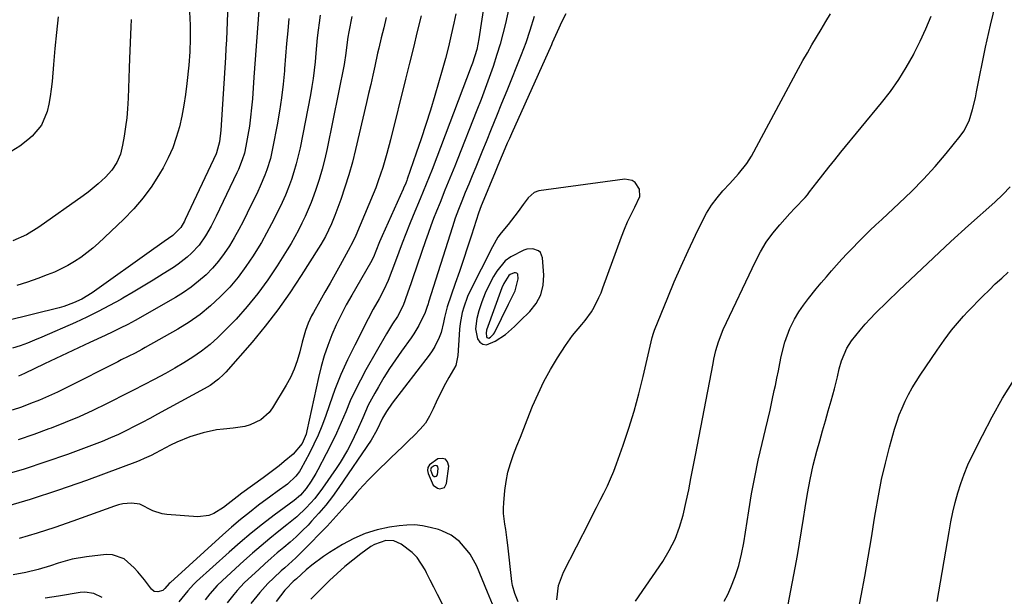
# Model space of a CAD drawing. Units: inches. Extents: x 1830809 to 1836152, y 426290 to 431626.
# Drawn here: x 1832195 to 1832528, y 430474 to 430669 of the extents above; entities that cross this region are included whole.
import ezdxf

# ---------------------------------------------------------------- set-up
doc = ezdxf.new("R2010")
doc.units = ezdxf.units.IN
doc.header["$MEASUREMENT"] = 0
for name, color, linetype in [('1', 7, 'Continuous'), ('7', 7, 'Continuous'), ('8', 7, 'Continuous')]:
    doc.layers.add(name, color=color, linetype=linetype)

msp = doc.modelspace()

# ---------------------------------------------------------------- linework, layer by layer
at = {"layer": '1', "color": 18}
for points in [[(1832352.42, 430576.55, 1820), (1832351.3, 430573.6, 1820), (1832350.34, 430570.59, 1820), (1832349.6, 430567.91, 1820), (1832349.19, 430564.48, 1820), (1832349.84, 430561.08, 1820), (1832350.66, 430559.96, 1820), (1832351.63, 430559.24, 1820), (1832352.84, 430559.11, 1820), (1832355.84, 430560.26, 1820), (1832359.25, 430562.52, 1820), (1832362.31, 430565.27, 1820), (1832363.31, 430566.22, 1820), (1832364.29, 430567.18, 1820), (1832367.51, 430570.33, 1820), (1832369.63, 430573.06, 1820), (1832371.21, 430575.98, 1820), (1832371.98, 430579.22, 1820), (1832372.22, 430582.66, 1820), (1832371.83, 430588.5, 1820), (1832371.15, 430590.26, 1820), (1832370.45, 430590.86, 1820), (1832368.53, 430591.51, 1820), (1832366.46, 430591.37, 1820), (1832365.45, 430591.05, 1820), (1832361.08, 430588.87, 1820), (1832359.24, 430587.52, 1820), (1832356.32, 430583.97, 1820), (1832355.27, 430582.19, 1820), (1832353.76, 430579.41, 1820), (1832352.42, 430576.55, 1820)], [(1832358.75, 430579.79, 1818), (1832358.12, 430578.3, 1818), (1832352.93, 430564.01, 1818), (1832352.72, 430562.96, 1818), (1832352.83, 430561.9, 1818), (1832353.05, 430561.58, 1818), (1832353.31, 430561.37, 1818), (1832353.65, 430561.35, 1818), (1832354.28, 430561.63, 1818), (1832355.28, 430562.65, 1818), (1832355.53, 430563.06, 1818), (1832360.3, 430572.8, 1818), (1832360.86, 430573.93, 1818), (1832362.57, 430577.3, 1818), (1832363.61, 430581.38, 1818), (1832363.47, 430582.93, 1818), (1832363.36, 430583.13, 1818), (1832363.19, 430583.28, 1818), (1832362.73, 430583.43, 1818), (1832362.23, 430583.4, 1818), (1832360.92, 430582.8, 1818), (1832360.47, 430582.47, 1818), (1832358.75, 430579.79, 1818)], [(1832338.65, 430510.78, 1820), (1832339.41, 430512.14, 1820), (1832340.13, 430518.04, 1820), (1832339.74, 430519.44, 1820), (1832339.04, 430520.39, 1820), (1832337.9, 430520.65, 1820), (1832336.45, 430520.45, 1820), (1832333.61, 430518.48, 1820), (1832333.08, 430517.61, 1820), (1832332.97, 430516.6, 1820), (1832333.14, 430515.5, 1820), (1832334.88, 430511.62, 1820), (1832336.27, 430510.58, 1820), (1832337.16, 430510.33, 1820), (1832338.65, 430510.78, 1820)], [(1832336.02, 430514.63, 1818), (1832336.29, 430515.12, 1818), (1832336.55, 430517.25, 1818), (1832336.41, 430517.76, 1818), (1832336.16, 430518.1, 1818), (1832335.74, 430518.2, 1818), (1832335.22, 430518.13, 1818), (1832334.2, 430517.41, 1818), (1832334.01, 430517.1, 1818), (1832333.97, 430516.74, 1818), (1832334.66, 430514.93, 1818), (1832335.16, 430514.56, 1818), (1832335.48, 430514.47, 1818), (1832336.02, 430514.63, 1818)]]:
    msp.add_polyline3d(points, dxfattribs=at)
at = {"layer": '7', "color": 18}
for points in [[(1832265.99, 430689.53, 1846), (1832265.23, 430668.32, 1846), (1832265.11, 430665.31, 1846), (1832264.97, 430662.29, 1846), (1832264.81, 430659.28, 1846), (1832264.63, 430656.27, 1846), (1832263.1, 430631.68, 1846), (1832262.64, 430627.73, 1846), (1832261.62, 430623.97, 1846), (1832261.46, 430623.62, 1846), (1832251.05, 430601.46, 1846), (1832250.77, 430600.89, 1846), (1832249.52, 430598.7, 1846), (1832246.81, 430596.01, 1846), (1832243.88, 430593.96, 1846), (1832241.57, 430592.34, 1846), (1832240.42, 430591.52, 1846), (1832219.63, 430576.64, 1846), (1832216.13, 430574.56, 1846), (1832213.28, 430573.25, 1846), (1832210.05, 430572.08, 1846), (1832208.39, 430571.61, 1846), (1832190.68, 430567.16, 1846)], [(1832276.02, 430673.73, 1844), (1832275.58, 430667.69, 1844), (1832275.15, 430661.64, 1844), (1832274.72, 430655.6, 1844), (1832274.28, 430649.55, 1844), (1832273.76, 430642.25, 1844), (1832273.49, 430639.18, 1844), (1832273.15, 430636.11, 1844), (1832272.72, 430633.05, 1844), (1832272.23, 430630.01, 1844), (1832271.56, 430626.27, 1844), (1832271.04, 430623.95, 1844), (1832270.34, 430621.68, 1844), (1832269.01, 430618.36, 1844), (1832268.52, 430617.28, 1844), (1832261.49, 430602.56, 1844), (1832259.78, 430599.18, 1844), (1832257.9, 430595.88, 1844), (1832255.74, 430592.79, 1844), (1832253.19, 430590.01, 1844), (1832251.7, 430588.67, 1844), (1832248.67, 430586.31, 1844), (1832247.07, 430585.23, 1844), (1832243.61, 430583.06, 1844), (1832240.24, 430580.96, 1844), (1832236.85, 430578.89, 1844), (1832233.44, 430576.86, 1844), (1832230.01, 430574.86, 1844), (1832229.23, 430574.41, 1844), (1832225.47, 430572.32, 1844), (1832221.67, 430570.32, 1844), (1832217.81, 430568.44, 1844), (1832213.91, 430566.64, 1844), (1832202.54, 430561.61, 1844), (1832200.12, 430560.59, 1844), (1832197.68, 430559.62, 1844), (1832195.2, 430558.73, 1844), (1832192.71, 430557.89, 1844)], [(1832252.49, 430671.69, 1848), (1832252.67, 430667.19, 1848), (1832252.73, 430662.69, 1848), (1832252.6, 430658.19, 1848), (1832252.26, 430653.7, 1848), (1832251.62, 430647.5, 1848), (1832251.16, 430643.79, 1848), (1832250.6, 430640.09, 1848), (1832249.89, 430636.42, 1848), (1832249.07, 430632.76, 1848), (1832248.04, 430629.18, 1848), (1832246.81, 430625.68, 1848), (1832245.28, 430622.29, 1848), (1832243.57, 430618.98, 1848), (1832242.36, 430616.89, 1848), (1832239.72, 430612.72, 1848), (1832236.86, 430608.74, 1848), (1832233.66, 430605.03, 1848), (1832230.23, 430601.49, 1848), (1832221.74, 430593.48, 1848), (1832219.82, 430591.77, 1848), (1832217.84, 430590.15, 1848), (1832215.77, 430588.64, 1848), (1832213.63, 430587.22, 1848), (1832211.41, 430585.92, 1848), (1832209.14, 430584.72, 1848), (1832206.81, 430583.66, 1848), (1832204.42, 430582.7, 1848), (1832201.24, 430581.52, 1848), (1832197.69, 430580.27, 1848), (1832194.11, 430579.09, 1848)], [(1832360.71, 430674, 1828), (1832359.29, 430667.77, 1828), (1832358.43, 430664.24, 1828), (1832357.49, 430660.73, 1828), (1832356.43, 430657.26, 1828), (1832355.09, 430653.22, 1828), (1832353.77, 430649.5, 1828), (1832352.42, 430645.79, 1828), (1832351.03, 430642.09, 1828), (1832349.6, 430638.41, 1828), (1832342.99, 430621.58, 1828), (1832342.18, 430619.53, 1828), (1832340.53, 430615.43, 1828), (1832338.85, 430611.35, 1828), (1832337.19, 430607.26, 1828), (1832336, 430604.31, 1828), (1832335.02, 430601.8, 1828), (1832334.07, 430599.29, 1828), (1832333.16, 430596.76, 1828), (1832332.27, 430594.21, 1828), (1832328.02, 430581.7, 1828), (1832327.43, 430579.98, 1828), (1832326.23, 430576.54, 1828), (1832324.77, 430572.4, 1828), (1832322.82, 430568.6, 1828), (1832321.16, 430566.2, 1828), (1832319.73, 430563.95, 1828), (1832319.06, 430562.8, 1828), (1832312.11, 430550.59, 1828), (1832310.24, 430547.14, 1828), (1832308.46, 430543.63, 1828), (1832306.83, 430540.06, 1828), (1832305.3, 430536.44, 1828), (1832303.79, 430532.81, 1828), (1832302.2, 430529.21, 1828), (1832300.5, 430525.67, 1828), (1832298.73, 430522.16, 1828), (1832295.92, 430516.79, 1828), (1832295.2, 430515.48, 1828), (1832293.64, 430512.93, 1828), (1832291.9, 430510.41, 1828), (1832290.05, 430508.24, 1828), (1832287.87, 430506.39, 1828), (1832281.1, 430501.38, 1828), (1832277.19, 430498.4, 1828), (1832273.34, 430495.35, 1828), (1832269.57, 430492.18, 1828), (1832265.87, 430488.94, 1828), (1832254.87, 430479.04, 1828), (1832253.82, 430478.02, 1828), (1832251.91, 430475.81, 1828), (1832248.87, 430472.14, 1828)], [(1832433.24, 430472.37, 1828), (1832434.5, 430474.65, 1828), (1832435.51, 430477.01, 1828), (1832436.93, 430480.69, 1828), (1832438.15, 430484.43, 1828), (1832439.1, 430488.25, 1828), (1832439.85, 430492.13, 1828), (1832441.52, 430502.88, 1828), (1832442.48, 430508.62, 1828), (1832443.55, 430514.33, 1828), (1832444.75, 430520.01, 1828), (1832446.05, 430525.68, 1828), (1832447.19, 430530.4, 1828), (1832447.98, 430533.7, 1828), (1832448.74, 430536.99, 1828), (1832449.47, 430540.3, 1828), (1832450.17, 430543.6, 1828), (1832450.53, 430545.33, 1828), (1832451.04, 430547.78, 1828), (1832451.53, 430550.23, 1828), (1832452.01, 430552.69, 1828), (1832452.47, 430555.15, 1828), (1832453.67, 430559.98, 1828), (1832455.46, 430564.63, 1828), (1832457, 430567.76, 1828), (1832458.4, 430570.2, 1828), (1832459.98, 430572.53, 1828), (1832461.68, 430574.78, 1828), (1832464.35, 430578.03, 1828), (1832466.05, 430580.06, 1828), (1832467.76, 430582.08, 1828), (1832469.49, 430584.08, 1828), (1832471.24, 430586.06, 1828), (1832473.02, 430588.01, 1828), (1832474.82, 430589.95, 1828), (1832476.65, 430591.87, 1828), (1832478.49, 430593.77, 1828), (1832480.54, 430595.82, 1828), (1832482.49, 430597.73, 1828), (1832484.46, 430599.61, 1828), (1832486.46, 430601.47, 1828), (1832492.4, 430606.93, 1828), (1832496.58, 430610.94, 1828), (1832500.64, 430615.07, 1828), (1832504.51, 430619.38, 1828), (1832508.25, 430623.81, 1828), (1832513.01, 430629.69, 1828), (1832514.17, 430631.33, 1828), (1832515.99, 430634.85, 1828), (1832517.18, 430638.7, 1828), (1832518.12, 430642.63, 1828), (1832518.54, 430644.61, 1828), (1832521.59, 430659.75, 1828), (1832523.21, 430667.19, 1828), (1832525, 430674.59, 1828)], [(1832330.78, 430670.36, 1834), (1832329.48, 430665.01, 1834), (1832328.17, 430659.66, 1834), (1832326.85, 430654.31, 1834), (1832325.53, 430648.96, 1834), (1832320.43, 430628.42, 1834), (1832319.19, 430623.74, 1834), (1832317.83, 430619.08, 1834), (1832316.28, 430614.49, 1834), (1832315.43, 430612.22, 1834), (1832314.52, 430609.97, 1834), (1832308.69, 430596.01, 1834), (1832307.81, 430594.09, 1834), (1832307.07, 430592.68, 1834), (1832306.82, 430592.22, 1834), (1832303.45, 430586.06, 1834), (1832301.74, 430582.98, 1834), (1832300.03, 430579.91, 1834), (1832298.29, 430576.85, 1834), (1832296.54, 430573.79, 1834), (1832294.36, 430570.03, 1834), (1832293.72, 430568.85, 1834), (1832292.59, 430566.42, 1834), (1832291.67, 430563.89, 1834), (1832290.57, 430560.01, 1834), (1832289.75, 430556.64, 1834), (1832288.89, 430553.7, 1834), (1832287.87, 430550.83, 1834), (1832286.59, 430548.06, 1834), (1832285.15, 430545.36, 1834), (1832280.6, 430537.69, 1834), (1832279.45, 430536.12, 1834), (1832276.6, 430533.63, 1834), (1832273.04, 430532.02, 1834), (1832271.15, 430531.45, 1834), (1832267.26, 430530.81, 1834), (1832264.01, 430530.52, 1834), (1832261.67, 430530.25, 1834), (1832257.07, 430529.34, 1834), (1832252.57, 430527.96, 1834), (1832248.23, 430526.17, 1834), (1832246.12, 430525.13, 1834), (1832240.98, 430522.44, 1834), (1832239.48, 430521.67, 1834), (1832237.22, 430520.57, 1834), (1832235.68, 430519.91, 1834), (1832234.9, 430519.6, 1834), (1832217.65, 430513.21, 1834), (1832208.19, 430509.88, 1834), (1832198.68, 430506.73, 1834), (1832189.07, 430503.89, 1834)], [(1832318.95, 430669.81, 1836), (1832318.14, 430666.35, 1836), (1832317.31, 430662.89, 1836), (1832316.49, 430659.44, 1836), (1832316.09, 430657.7, 1836), (1832315.11, 430653.3, 1836), (1832314.43, 430650.23, 1836), (1832313.74, 430647.16, 1836), (1832313.04, 430644.1, 1836), (1832312.34, 430641.03, 1836), (1832308.64, 430625.1, 1836), (1832307.56, 430620.82, 1836), (1832306.38, 430616.57, 1836), (1832305.04, 430612.37, 1836), (1832303.59, 430608.2, 1836), (1832301.61, 430602.83, 1836), (1832300.46, 430599.94, 1836), (1832298.43, 430595.75, 1836), (1832296.9, 430593.05, 1836), (1832296.09, 430591.72, 1836), (1832290.29, 430582.47, 1836), (1832286.42, 430576.63, 1836), (1832282.39, 430570.91, 1836), (1832278.09, 430565.39, 1836), (1832273.62, 430560, 1836), (1832264.8, 430549.84, 1836), (1832264, 430548.98, 1836), (1832262.29, 430547.39, 1836), (1832259.46, 430545.32, 1836), (1832257.44, 430544.13, 1836), (1832241.73, 430535.55, 1836), (1832239.1, 430534.14, 1836), (1832236.47, 430532.75, 1836), (1832233.82, 430531.39, 1836), (1832231.16, 430530.05, 1836), (1832228.47, 430528.76, 1836), (1832225.76, 430527.54, 1836), (1832223.01, 430526.4, 1836), (1832220.24, 430525.32, 1836), (1832211.28, 430522, 1836), (1832203.97, 430519.43, 1836), (1832196.61, 430517, 1836), (1832189.18, 430514.81, 1836)], [(1832208.13, 430670.06, 1852), (1832207.54, 430664.66, 1852), (1832207.01, 430659.25, 1852), (1832206.53, 430653.84, 1852), (1832206.06, 430648.14, 1852), (1832205.79, 430645.58, 1852), (1832205.44, 430643.04, 1852), (1832204.96, 430640.52, 1852), (1832204.41, 430638.01, 1852), (1832202.5, 430633.42, 1852), (1832199.31, 430629.62, 1852), (1832197.87, 430628.37, 1852), (1832195.1, 430626.27, 1852), (1832192.18, 430624.47, 1852)], [(1832307.39, 430670.08, 1838), (1832306.3, 430664.93, 1838), (1832305.99, 430663.19, 1838), (1832305.58, 430659.68, 1838), (1832305.39, 430657.75, 1838), (1832304.81, 430653.91, 1838), (1832299.05, 430625.45, 1838), (1832298.27, 430621.93, 1838), (1832297.38, 430618.45, 1838), (1832296.34, 430615, 1838), (1832295.21, 430611.58, 1838), (1832294.52, 430609.64, 1838), (1832293.61, 430607.23, 1838), (1832292.65, 430604.85, 1838), (1832291.61, 430602.5, 1838), (1832290.5, 430600.17, 1838), (1832289.32, 430597.88, 1838), (1832288.1, 430595.62, 1838), (1832286.82, 430593.39, 1838), (1832285.49, 430591.18, 1838), (1832282.16, 430585.83, 1838), (1832278.99, 430581.07, 1838), (1832275.64, 430576.45, 1838), (1832272.02, 430572.05, 1838), (1832268.21, 430567.79, 1838), (1832264.69, 430564.08, 1838), (1832262.12, 430561.55, 1838), (1832259.44, 430559.16, 1838), (1832256.59, 430556.97, 1838), (1832253.64, 430554.9, 1838), (1832250.58, 430552.98, 1838), (1832247.48, 430551.12, 1838), (1832244.33, 430549.34, 1838), (1832240.55, 430547.31, 1838), (1832237.03, 430545.5, 1838), (1832233.51, 430543.69, 1838), (1832229.98, 430541.89, 1838), (1832226.45, 430540.11, 1838), (1832224.42, 430539.09, 1838), (1832219.83, 430536.87, 1838), (1832215.2, 430534.75, 1838), (1832210.51, 430532.78, 1838), (1832205.78, 430530.9, 1838), (1832205, 430530.6, 1838), (1832199.82, 430528.73, 1838), (1832194.6, 430526.97, 1838)], [(1832286.1, 430669.5, 1842), (1832285.71, 430665.24, 1842), (1832285.32, 430660.98, 1842), (1832284.96, 430656.72, 1842), (1832284.6, 430652.46, 1842), (1832284.55, 430651.78, 1842), (1832284.1, 430647.19, 1842), (1832283.57, 430642.61, 1842), (1832282.88, 430638.05, 1842), (1832282.11, 430633.5, 1842), (1832280.7, 430626, 1842), (1832279.82, 430622.12, 1842), (1832278.63, 430618.31, 1842), (1832277.94, 430616.44, 1842), (1832276.4, 430612.76, 1842), (1832275.56, 430610.95, 1842), (1832272.02, 430603.65, 1842), (1832270.6, 430600.82, 1842), (1832269.13, 430598.02, 1842), (1832267.57, 430595.26, 1842), (1832265.96, 430592.53, 1842), (1832264.21, 430589.91, 1842), (1832262.34, 430587.38, 1842), (1832260.27, 430585.01, 1842), (1832258.07, 430582.75, 1842), (1832255.59, 430580.54, 1842), (1832253.09, 430578.54, 1842), (1832250.45, 430576.73, 1842), (1832247.72, 430575.04, 1842), (1832234.1, 430567.32, 1842), (1832231.62, 430565.96, 1842), (1832229.1, 430564.67, 1842), (1832226.55, 430563.43, 1842), (1832223.99, 430562.22, 1842), (1832218.86, 430559.82, 1842), (1832215.01, 430558.02, 1842), (1832211.16, 430556.21, 1842), (1832207.32, 430554.41, 1842), (1832203.47, 430552.6, 1842), (1832196.7, 430549.4, 1842), (1832194.69, 430548.5, 1842)], [(1832342.5, 430671.01, 1832), (1832341.84, 430667.87, 1832), (1832340.95, 430663.88, 1832), (1832340, 430659.91, 1832), (1832338.97, 430655.95, 1832), (1832337.88, 430652.01, 1832), (1832335.38, 430643.35, 1832), (1832333.92, 430638.45, 1832), (1832332.41, 430633.56, 1832), (1832330.81, 430628.7, 1832), (1832329.16, 430623.86, 1832), (1832326.08, 430615.06, 1832), (1832325.92, 430614.63, 1832), (1832325.6, 430613.78, 1832), (1832324.88, 430612.09, 1832), (1832324.69, 430611.67, 1832), (1832317.63, 430595.94, 1832), (1832316.74, 430593.9, 1832), (1832315.5, 430590.79, 1832), (1832314.66, 430588.73, 1832), (1832313.66, 430586.76, 1832), (1832307.31, 430575.9, 1832), (1832305.47, 430572.6, 1832), (1832303.73, 430569.26, 1832), (1832302.12, 430565.85, 1832), (1832300.6, 430562.39, 1832), (1832299.26, 430558.87, 1832), (1832298.04, 430555.3, 1832), (1832297.01, 430551.68, 1832), (1832296.11, 430548.01, 1832), (1832292.18, 430529.93, 1832), (1832291.9, 430528.87, 1832), (1832290.57, 430525.68, 1832), (1832287.58, 430522.08, 1832), (1832284.5, 430519.56, 1832), (1832282.75, 430518.17, 1832), (1832279.21, 430515.43, 1832), (1832277.41, 430514.1, 1832), (1832270.23, 430508.87, 1832), (1832268.64, 430507.68, 1832), (1832265.53, 430505.24, 1832), (1832263.94, 430504.05, 1832), (1832260.74, 430501.97, 1832), (1832259.03, 430501.27, 1832), (1832255.31, 430500.89, 1832), (1832244.87, 430501.64, 1832), (1832243.23, 430501.89, 1832), (1832240.12, 430502.91, 1832), (1832235.69, 430505.1, 1832), (1832232.85, 430505.51, 1832), (1832229.92, 430505.26, 1832), (1832228.5, 430504.93, 1832), (1832227.09, 430504.5, 1832), (1832213.01, 430499.37, 1832), (1832207.03, 430497.29, 1832), (1832201.01, 430495.32, 1832), (1832194.94, 430493.53, 1832)], [(1832368.96, 430670.1, 1826), (1832367.53, 430665.36, 1826), (1832366.16, 430661.25, 1826), (1832364.63, 430657.19, 1826), (1832359.73, 430645, 1826), (1832357.99, 430640.68, 1826), (1832356.25, 430636.36, 1826), (1832354.5, 430632.05, 1826), (1832352.74, 430627.74, 1826), (1832351.55, 430624.83, 1826), (1832350.39, 430621.98, 1826), (1832349.22, 430619.12, 1826), (1832348.04, 430616.27, 1826), (1832346.87, 430613.41, 1826), (1832345.7, 430610.57, 1826), (1832344.54, 430607.7, 1826), (1832343.41, 430604.8, 1826), (1832342.34, 430601.89, 1826), (1832341.36, 430598.95, 1826), (1832333.3, 430573.48, 1826), (1832333.11, 430572.9, 1826), (1832332.73, 430571.72, 1826), (1832332.13, 430569.98, 1826), (1832330.02, 430565.57, 1826), (1832328.36, 430562.78, 1826), (1832327.45, 430561.43, 1826), (1832324.19, 430556.92, 1826), (1832322.14, 430553.98, 1826), (1832320.14, 430551, 1826), (1832318.23, 430547.97, 1826), (1832316.38, 430544.9, 1826), (1832315.12, 430542.75, 1826), (1832312.92, 430538.63, 1826), (1832311.03, 430534.35, 1826), (1832309.2, 430530.05, 1826), (1832307.17, 430525.83, 1826), (1832305.9, 430523.44, 1826), (1832303.38, 430519.22, 1826), (1832302.02, 430517.17, 1826), (1832297.42, 430510.53, 1826), (1832294.81, 430507.08, 1826), (1832291.9, 430503.87, 1826), (1832288.76, 430500.89, 1826), (1832285.43, 430498.11, 1826), (1832282.72, 430496, 1826), (1832279.69, 430493.57, 1826), (1832276.69, 430491.1, 1826), (1832273.75, 430488.56, 1826), (1832270.85, 430485.97, 1826), (1832263.62, 430479.38, 1826), (1832261.83, 430477.62, 1826), (1832259.37, 430474.77, 1826), (1832257.77, 430472.82, 1826)], [(1832379.69, 430671.01, 1824), (1832378.37, 430668.45, 1824), (1832376.77, 430664.91, 1824), (1832375.1, 430661.17, 1824), (1832374.82, 430660.55, 1824), (1832361.35, 430630.48, 1824), (1832360.63, 430628.87, 1824), (1832359.92, 430627.26, 1824), (1832358.52, 430624.02, 1824), (1832357.83, 430622.4, 1824), (1832356.47, 430619.15, 1824), (1832355.79, 430617.52, 1824), (1832351.4, 430606.89, 1824), (1832351.08, 430606.08, 1824), (1832350.2, 430603.63, 1824), (1832347.8, 430596.2, 1824), (1832346.45, 430592.08, 1824), (1832345.09, 430587.96, 1824), (1832343.7, 430583.85, 1824), (1832342.3, 430579.75, 1824), (1832339.58, 430571.89, 1824), (1832338.64, 430568.27, 1824), (1832338.38, 430566.56, 1824), (1832337.53, 430563.21, 1824), (1832336.9, 430561.58, 1824), (1832335.44, 430558.45, 1824), (1832334.53, 430556.98, 1824), (1832333.53, 430555.56, 1824), (1832321, 430539.31, 1824), (1832319.06, 430536.55, 1824), (1832317.71, 430534.3, 1824), (1832315.86, 430530.21, 1824), (1832313.94, 430526.82, 1824), (1832302.98, 430510.77, 1824), (1832300.83, 430507.79, 1824), (1832298.59, 430504.87, 1824), (1832296.22, 430502.07, 1824), (1832293.75, 430499.35, 1824), (1832292.55, 430498.08, 1824), (1832290.58, 430496.08, 1824), (1832288.56, 430494.14, 1824), (1832286.47, 430492.27, 1824), (1832284.34, 430490.46, 1824), (1832282.18, 430488.66, 1824), (1832280.05, 430486.84, 1824), (1832277.95, 430484.97, 1824), (1832275.88, 430483.08, 1824), (1832272.28, 430479.73, 1824), (1832271.01, 430478.5, 1824), (1832268.6, 430475.91, 1824), (1832267.46, 430474.55, 1824), (1832265.23, 430471.79, 1824)], [(1832376.62, 430472.78, 1824), (1832377.26, 430477.59, 1824), (1832378.96, 430482.14, 1824), (1832387.65, 430499.27, 1824), (1832388.87, 430501.67, 1824), (1832390.1, 430504.08, 1824), (1832391.32, 430506.49, 1824), (1832392.55, 430508.89, 1824), (1832393.73, 430511.32, 1824), (1832394.85, 430513.77, 1824), (1832395.87, 430516.27, 1824), (1832396.82, 430518.79, 1824), (1832399.08, 430525.11, 1824), (1832401.01, 430530.85, 1824), (1832402.81, 430536.62, 1824), (1832404.39, 430542.46, 1824), (1832405.83, 430548.34, 1824), (1832408.5, 430560.08, 1824), (1832408.87, 430561.57, 1824), (1832409.33, 430563.03, 1824), (1832409.68, 430563.99, 1824), (1832414.14, 430575.02, 1824), (1832416.35, 430580.35, 1824), (1832418.64, 430585.65, 1824), (1832421.04, 430590.9, 1824), (1832423.51, 430596.12, 1824), (1832425.8, 430600.82, 1824), (1832427.29, 430603.59, 1824), (1832428.94, 430606.26, 1824), (1832430.81, 430608.77, 1824), (1832432.82, 430611.19, 1824), (1832435.09, 430613.67, 1824), (1832438.07, 430616.96, 1824), (1832440.9, 430620.36, 1824), (1832441.7, 430621.6, 1824), (1832442.44, 430622.87, 1824), (1832458.38, 430652.51, 1824), (1832459.84, 430655.2, 1824), (1832461.34, 430657.87, 1824), (1832462.86, 430660.51, 1824), (1832464.42, 430663.15, 1824), (1832465.99, 430665.77, 1824), (1832467.57, 430668.39, 1824), (1832469.15, 430671.01, 1824)], [(1832403.26, 430472.29, 1826), (1832412.44, 430485.77, 1826), (1832414.66, 430489.47, 1826), (1832416.6, 430493.3, 1826), (1832418.1, 430497.32, 1826), (1832419.31, 430501.47, 1826), (1832420.39, 430506.09, 1826), (1832421.24, 430509.97, 1826), (1832422, 430513.87, 1826), (1832422.73, 430517.77, 1826), (1832423.47, 430521.68, 1826), (1832429.46, 430552.7, 1826), (1832429.76, 430554.19, 1826), (1832430.45, 430557.14, 1826), (1832431.27, 430560.06, 1826), (1832432.93, 430564.28, 1826), (1832443.75, 430587.2, 1826), (1832445.5, 430590.53, 1826), (1832447.44, 430593.75, 1826), (1832449.65, 430596.78, 1826), (1832452.03, 430599.7, 1826), (1832455.44, 430603.5, 1826), (1832457.11, 430605.33, 1826), (1832460.54, 430608.9, 1826), (1832461.34, 430609.84, 1826), (1832462.11, 430610.8, 1826), (1832464.57, 430614, 1826), (1832466.57, 430616.56, 1826), (1832468.59, 430619.12, 1826), (1832470.62, 430621.66, 1826), (1832472.68, 430624.18, 1826), (1832486.42, 430640.94, 1826), (1832489.4, 430644.81, 1826), (1832492.21, 430648.79, 1826), (1832494.78, 430652.93, 1826), (1832497.17, 430657.19, 1826), (1832497.44, 430657.69, 1826), (1832499.49, 430661.82, 1826), (1832501.42, 430665.99, 1826), (1832503.16, 430670.25, 1826)], [(1832363.58, 430472.16, 1822), (1832362.42, 430474.95, 1822), (1832361.7, 430477.65, 1822), (1832361.58, 430478.34, 1822), (1832361.49, 430479.03, 1822), (1832360.11, 430491.23, 1822), (1832359.88, 430493.02, 1822), (1832359.36, 430496.61, 1822), (1832359.06, 430498.4, 1822), (1832358.66, 430501.97, 1822), (1832358.66, 430503.77, 1822), (1832358.74, 430505.57, 1822), (1832359.11, 430509.74, 1822), (1832359.52, 430512.86, 1822), (1832360.11, 430515.93, 1822), (1832360.97, 430518.94, 1822), (1832362, 430521.91, 1822), (1832363.17, 430524.85, 1822), (1832364.34, 430527.79, 1822), (1832365.5, 430530.73, 1822), (1832366.66, 430533.67, 1822), (1832368.48, 430538.3, 1822), (1832370.3, 430542.52, 1822), (1832372.27, 430546.67, 1822), (1832374.49, 430550.69, 1822), (1832376.87, 430554.62, 1822), (1832379.59, 430558.84, 1822), (1832382, 430562.27, 1822), (1832385.07, 430565.92, 1822), (1832386.23, 430567.31, 1822), (1832388.32, 430570.24, 1822), (1832389.25, 430571.79, 1822), (1832390.88, 430575.02, 1822), (1832391.59, 430576.68, 1822), (1832392.25, 430578.37, 1822), (1832398.52, 430595.62, 1822), (1832399.52, 430598.19, 1822), (1832400.58, 430600.72, 1822), (1832401.76, 430603.2, 1822), (1832403, 430605.65, 1822), (1832404.66, 430609.22, 1822), (1832404.58, 430611.74, 1822), (1832403.17, 430613.96, 1822), (1832402.16, 430614.67, 1822), (1832399.65, 430615.06, 1822), (1832370.62, 430611.11, 1822), (1832368.95, 430610.56, 1822), (1832367, 430608.74, 1822), (1832365.31, 430606.54, 1822), (1832363.56, 430604.13, 1822), (1832361.33, 430601.18, 1822), (1832360.16, 430599.75, 1822), (1832357.82, 430596.91, 1822), (1832356.74, 430595.43, 1822), (1832354.89, 430592.25, 1822), (1832347.27, 430577.09, 1822), (1832346.48, 430575.37, 1822), (1832345.19, 430571.82, 1822), (1832344.7, 430569.99, 1822), (1832344, 430566.26, 1822), (1832343.78, 430564.38, 1822), (1832343.62, 430562.49, 1822), (1832343.22, 430555.45, 1822), (1832342.53, 430552.01, 1822), (1832340.17, 430547.97, 1822), (1832338.99, 430545.94, 1822), (1832336.84, 430541.79, 1822), (1832335.86, 430539.65, 1822), (1832334.89, 430537.39, 1822), (1832333.64, 430534.94, 1822), (1832332.21, 430532.61, 1822), (1832330.5, 430530.48, 1822), (1832328.6, 430528.47, 1822), (1832326.57, 430526.57, 1822), (1832324.55, 430524.65, 1822), (1832322.54, 430522.72, 1822), (1832320.54, 430520.78, 1822), (1832315.37, 430515.73, 1822), (1832313.23, 430513.57, 1822), (1832311.13, 430511.37, 1822), (1832309.09, 430509.1, 1822), (1832307.11, 430506.79, 1822), (1832305.13, 430504.48, 1822), (1832303.12, 430502.19, 1822), (1832301.06, 430499.95, 1822), (1832298.97, 430497.74, 1822), (1832290.84, 430489.36, 1822), (1832288.45, 430487.01, 1822), (1832287.21, 430485.88, 1822), (1832284.68, 430483.67, 1822), (1832283.43, 430482.56, 1822), (1832280.96, 430480.28, 1822), (1832278.99, 430478.33, 1822), (1832276.26, 430475.31, 1822), (1832273.28, 430471.58, 1822)], [(1832477.75, 430464.71, 1832), (1832479.52, 430474.15, 1832), (1832480.71, 430480.7, 1832), (1832481.88, 430487.26, 1832), (1832482.98, 430493.82, 1832), (1832484.06, 430500.39, 1832), (1832484.37, 430502.34, 1832), (1832485.35, 430507.92, 1832), (1832486.45, 430513.47, 1832), (1832487.74, 430518.99, 1832), (1832489.14, 430524.48, 1832), (1832490.79, 430530.5, 1832), (1832491.53, 430532.93, 1832), (1832492.36, 430535.33, 1832), (1832493.33, 430537.67, 1832), (1832494.39, 430539.98, 1832), (1832495.56, 430542.24, 1832), (1832496.8, 430544.46, 1832), (1832498.12, 430546.64, 1832), (1832499.49, 430548.77, 1832), (1832505.21, 430557.27, 1832), (1832507.6, 430560.69, 1832), (1832510.1, 430564.02, 1832), (1832511.41, 430565.64, 1832), (1832514.15, 430568.78, 1832), (1832515.58, 430570.29, 1832), (1832520.69, 430575.51, 1832), (1832522.77, 430577.59, 1832), (1832524.87, 430579.64, 1832), (1832527.02, 430581.64, 1832), (1832529.19, 430583.61, 1832)], [(1832505.22, 430472.27, 1834), (1832509.25, 430495.82, 1834), (1832509.87, 430499.14, 1834), (1832510.56, 430502.43, 1834), (1832511.35, 430505.71, 1834), (1832512.21, 430508.96, 1834), (1832513.21, 430512.18, 1834), (1832514.33, 430515.34, 1834), (1832515.63, 430518.44, 1834), (1832517.05, 430521.49, 1834), (1832520.48, 430528.33, 1834), (1832523.83, 430534.7, 1834), (1832527.35, 430540.97, 1834), (1832531.12, 430547.08, 1834)], [(1832338.12, 430471.12, 1818), (1832336.28, 430474.63, 1818), (1832335.04, 430477.04, 1818), (1832333.84, 430479.47, 1818), (1832332.65, 430481.91, 1818), (1832332.15, 430482.94, 1818), (1832329.47, 430487.07, 1818), (1832327.74, 430488.8, 1818), (1832323.99, 430491.65, 1818), (1832321.55, 430492.74, 1818), (1832318.89, 430492.86, 1818), (1832315.01, 430491.55, 1818), (1832313.83, 430490.82, 1818), (1832310.44, 430488.37, 1818), (1832307.66, 430486.25, 1818), (1832304.95, 430484.05, 1818), (1832302.35, 430481.73, 1818), (1832299.83, 430479.32, 1818), (1832293.56, 430473.06, 1818)], [(1832222.92, 430473.6, 1828), (1832220.1, 430474.92, 1828), (1832217.12, 430475.38, 1828), (1832215.58, 430475.28, 1828), (1832208.19, 430474.05, 1828), (1832203.69, 430473.31, 1828)]]:
    msp.add_polyline3d(points, dxfattribs=at)
at = {"layer": '8', "color": 18}
for points in [[(1832352.86, 430679.74, 1830), (1832350.3, 430662.61, 1830), (1832349.58, 430659.01, 1830), (1832348.15, 430654.33, 1830), (1832347.73, 430653.18, 1830), (1832334.51, 430618.32, 1830), (1832333.55, 430615.84, 1830), (1832332.54, 430613.37, 1830), (1832331.52, 430610.91, 1830), (1832330.49, 430608.46, 1830), (1832328.12, 430602.84, 1830), (1832326.84, 430599.74, 1830), (1832325.59, 430596.63, 1830), (1832324.39, 430593.5, 1830), (1832323.22, 430590.35, 1830), (1832322.11, 430587.31, 1830), (1832320.9, 430584.06, 1830), (1832319.63, 430580.84, 1830), (1832318.21, 430577.68, 1830), (1832316.58, 430574.63, 1830), (1832314.6, 430571.12, 1830), (1832312.85, 430567.8, 1830), (1832308.34, 430558.96, 1830), (1832305.95, 430554.02, 1830), (1832303.7, 430549.01, 1830), (1832301.67, 430543.92, 1830), (1832299.79, 430538.76, 1830), (1832298.43, 430534.76, 1830), (1832297.26, 430531.59, 1830), (1832295.99, 430528.46, 1830), (1832294.57, 430525.4, 1830), (1832293.04, 430522.39, 1830), (1832290.16, 430517.03, 1830), (1832289.66, 430516.18, 1830), (1832288.49, 430514.61, 1830), (1832285.61, 430511.95, 1830), (1832282.1, 430509.45, 1830), (1832279.96, 430507.88, 1830), (1832275.84, 430504.78, 1830), (1832272.75, 430502.39, 1830), (1832269.71, 430499.95, 1830), (1832266.73, 430497.42, 1830), (1832263.81, 430494.83, 1830), (1832246.05, 430478.7, 1830), (1832245.91, 430478.56, 1830), (1832245.63, 430478.28, 1830), (1832244.2, 430476.6, 1830), (1832243.43, 430475.99, 1830), (1832241.81, 430475.53, 1830), (1832240.58, 430475.66, 1830), (1832239.62, 430476.42, 1830), (1832237.26, 430479.57, 1830), (1832234.99, 430482.28, 1830), (1832233.78, 430483.58, 1830), (1832230.39, 430486.68, 1830), (1832226.52, 430488.07, 1830), (1832224.36, 430488.12, 1830), (1832217.71, 430487.34, 1830), (1832212.85, 430486.51, 1830), (1832208.11, 430485.16, 1830), (1832205.46, 430484.29, 1830), (1832201.33, 430483.07, 1830), (1832197.14, 430482.04, 1830), (1832192.92, 430481.24, 1830)], [(1832296.63, 430670.53, 1840), (1832296.27, 430667.99, 1840), (1832295.96, 430665.45, 1840), (1832295.7, 430662.89, 1840), (1832295.45, 430660.33, 1840), (1832295.21, 430657.78, 1840), (1832294.93, 430654.75, 1840), (1832294.64, 430651.96, 1840), (1832294.29, 430649.18, 1840), (1832293.86, 430646.41, 1840), (1832293.36, 430643.65, 1840), (1832289.87, 430625.73, 1840), (1832289.27, 430622.99, 1840), (1832288.59, 430620.28, 1840), (1832287.8, 430617.6, 1840), (1832286.92, 430614.95, 1840), (1832285.94, 430612.33, 1840), (1832284.9, 430609.73, 1840), (1832283.77, 430607.17, 1840), (1832281.88, 430603.21, 1840), (1832280.25, 430600.01, 1840), (1832278.56, 430596.84, 1840), (1832276.78, 430593.72, 1840), (1832274.94, 430590.63, 1840), (1832274.05, 430589.18, 1840), (1832271.59, 430585.5, 1840), (1832268.96, 430581.95, 1840), (1832266.08, 430578.6, 1840), (1832262.89, 430575.24, 1840), (1832259.54, 430572.2, 1840), (1832256.05, 430569.34, 1840), (1832252.35, 430566.77, 1840), (1832248.5, 430564.38, 1840), (1832237.54, 430558.15, 1840), (1832236.4, 430557.52, 1840), (1832234.09, 430556.29, 1840), (1832231.75, 430555.12, 1840), (1832229.41, 430553.95, 1840), (1832228.24, 430553.36, 1840), (1832210.81, 430544.52, 1840), (1832207.85, 430543.08, 1840), (1832204.86, 430541.69, 1840), (1832201.84, 430540.39, 1840), (1832198.79, 430539.16, 1840), (1832195.7, 430538.01, 1840), (1832192.59, 430536.93, 1840)], [(1832232.72, 430669.15, 1850), (1832232.65, 430666.64, 1850), (1832232.25, 430655.96, 1850), (1832232.12, 430652.6, 1850), (1832231.99, 430649.24, 1850), (1832231.86, 430645.89, 1850), (1832231.74, 430642.53, 1850), (1832231.54, 430638.94, 1850), (1832231.27, 430635.84, 1850), (1832230.89, 430632.75, 1850), (1832230.42, 430629.67, 1850), (1832229.9, 430626.62, 1850), (1832229.13, 430623.6, 1850), (1832227.88, 430620.74, 1850), (1832226.2, 430618.12, 1850), (1832224.12, 430615.79, 1850), (1832221.63, 430613.48, 1850), (1832218.27, 430610.72, 1850), (1832216.52, 430609.42, 1850), (1832201.62, 430598.89, 1850), (1832197.37, 430596.28, 1850), (1832192.83, 430594.22, 1850)], [(1832453.42, 430463.52, 1830), (1832457.2, 430483.58, 1830), (1832457.96, 430487.76, 1830), (1832458.69, 430491.94, 1830), (1832459.37, 430496.14, 1830), (1832460.02, 430500.33, 1830), (1832460.55, 430503.88, 1830), (1832461.34, 430508.73, 1830), (1832462.24, 430513.55, 1830), (1832463.29, 430518.34, 1830), (1832464.55, 430523.08, 1830), (1832465.54, 430526.54, 1830), (1832466.5, 430529.93, 1830), (1832467.46, 430533.31, 1830), (1832468.4, 430536.7, 1830), (1832469.34, 430540.1, 1830), (1832470.46, 430544.18, 1830), (1832471.48, 430548.26, 1830), (1832472.09, 430550.99, 1830), (1832472.88, 430553.68, 1830), (1832474.67, 430557.88, 1830), (1832476.3, 430560.37, 1830), (1832479.19, 430564.07, 1830), (1832480.85, 430566.02, 1830), (1832482.59, 430567.9, 1830), (1832484.39, 430569.73, 1830), (1832492.25, 430577.41, 1830), (1832498.06, 430583, 1830), (1832503.92, 430588.54, 1830), (1832509.85, 430594, 1830), (1832515.83, 430599.4, 1830), (1832524.74, 430607.34, 1830), (1832527.39, 430609.86, 1830), (1832529.93, 430612.48, 1830)], [(1832355.44, 430470.02, 1820), (1832353.81, 430474.07, 1820), (1832353.26, 430475.42, 1820), (1832351.45, 430479.84, 1820), (1832349.64, 430484.17, 1820), (1832347.36, 430488.21, 1820), (1832346.4, 430489.44, 1820), (1832343.73, 430492.5, 1820), (1832340.98, 430494.68, 1820), (1832337.79, 430496.18, 1820), (1832336.66, 430496.53, 1820), (1832333.8, 430497.29, 1820), (1832331.22, 430497.81, 1820), (1832328.62, 430498.12, 1820), (1832326, 430498.1, 1820), (1832323.38, 430497.87, 1820), (1832320.11, 430497.37, 1820), (1832315.94, 430496.48, 1820), (1832311.88, 430495.26, 1820), (1832308, 430493.56, 1820), (1832304.24, 430491.54, 1820), (1832299.78, 430488.79, 1820), (1832297.73, 430487.44, 1820), (1832293.82, 430484.5, 1820), (1832291.96, 430482.9, 1820), (1832288.69, 430479.94, 1820), (1832287.56, 430478.94, 1820), (1832285.13, 430476.57, 1820), (1832284.75, 430476.11, 1820), (1832281.83, 430472.18, 1820)]]:
    msp.add_polyline3d(points, dxfattribs=at)

doc.saveas('drawing.dxf')
